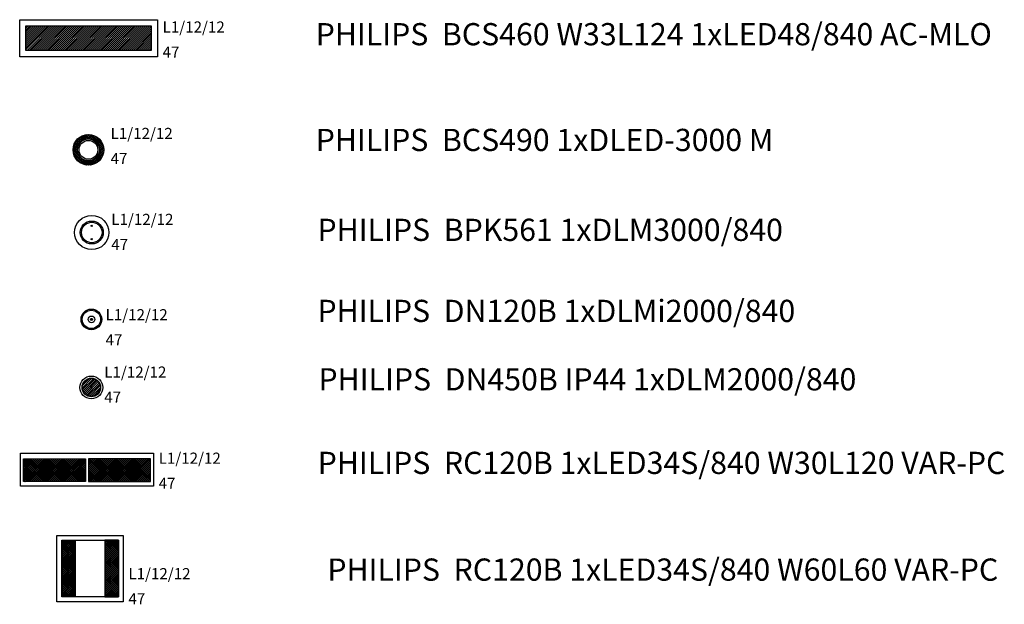
# Model space of a CAD drawing. Units: inches. Extents: x 44 to 6256, y -167 to 1890.
# Drawn here: x 5369 to 6256, y 678 to 1205 of the extents above; entities that cross this region are included whole.
import ezdxf

# ---------------------------------------------------------------- set-up
doc = ezdxf.new("R2010")
doc.units = ezdxf.units.IN
doc.header["$MEASUREMENT"] = 0
doc.layers.add('Oprawy Grodno', color=3, linetype='Continuous')
doc.styles.get("Standard").update_dxf_attribs({"font": 'txt.shx'})

# ---------------------------------------------------------------- blocks, each defined once
blk = doc.blocks.new('PHILIPS  BCS460 W33L124 1xLED48 840')
at = {"linetype": 'ByBlock'}
h = blk.add_hatch(dxfattribs=at)
h.set_pattern_fill('ANSI31', color=256, scale=10, style=0)
h.set_pattern_definition([(45, (-5368.7207, -1171.6785), (-0.88388348, 0.88388348), [])])
h.paths.add_polyline_path([(118.4, 5.6), (118.4, 27.7), (5.6, 27.7), (5.6, 5.6)])
for points in [[(0, 33.3), (124, 33.3), (124, 0), (0, 0)], [(5.6, 27.7), (118.4, 27.7), (118.4, 5.6), (5.6, 5.6)]]:
    blk.add_lwpolyline(points, close=True, dxfattribs=at)
for tag, p in [('NROBWODU', (128.75, 21.74)), ('MOC', (128.75, -0.86))]:
    blk.add_attdef(tag, p, '', height=10, dxfattribs=at)
blk = doc.blocks.new('PHILIPS  BCS490 1xDLED-3000 M')
at = {"linetype": 'ByBlock'}
h = blk.add_hatch(dxfattribs=at)
h.set_pattern_fill('ANSI37', color=256, scale=10, style=0)
h.set_pattern_definition([(45, (-5430.625, -1087.776), (-0.88388348, 0.88388348), []), (135, (-5430.625, -1087.776), (-0.88388348, -0.88388348), [])])
edge = h.paths.add_edge_path()
edge.add_arc((0, -0.01), 13.82, 0, 360)
edge = h.paths.add_edge_path(flags=16)
edge.add_arc((0, 0), 9.83, 0, 360)
for centre, radius in [((0, -0.01), 13.82), ((0, 0), 9.83), ((0, 0), 8.47)]:
    blk.add_circle(centre, radius, dxfattribs=at)
for tag, p in [('NROBWODU', (19.98, 9.78)), ('MOC', (19.98, -12.82))]:
    blk.add_attdef(tag, p, '', height=10, dxfattribs=at)
blk = doc.blocks.new('PHILIPS  BPK561 1xDLM3000 840')
at = {"linetype": 'ByBlock'}
for centre, radius in [((0, 0), 15.42), ((0, 0), 10.34), ((0, 0), 9.27), ((0, 6.02), 0.584), ((0, -5.98), 0.584)]:
    blk.add_circle(centre, radius, dxfattribs=at)
for tag, p in [('NROBWODU', (17.59, 6.82)), ('MOC', (17.59, -15.78))]:
    blk.add_attdef(tag, p, '', height=10, dxfattribs=at)
blk = doc.blocks.new('PHILIPS  DN120B 1xDLMi2000 840')
at = {"linetype": 'ByBlock'}
blk.add_hatch(color=256, dxfattribs=at).paths.add_polyline_path([(0.91, 0, 1), (-0.91, 0, 1)])
for radius in [9.32, 8.27, 2.98, 0.907]:
    blk.add_circle((0, 0), radius, dxfattribs=at)
for tag, p in [('NROBWODU', (12.77, -0.8)), ('MOC', (12.77, -23.39))]:
    blk.add_attdef(tag, p, '', height=10, dxfattribs=at)
blk = doc.blocks.new('PHILIPS  DN450B IP44 1xDLM2000 840')
at = {"linetype": 'ByBlock'}
h = blk.add_hatch(dxfattribs=at)
h.set_pattern_fill('ANSI31', color=256, scale=10, style=0)
h.set_pattern_definition([(45, (-5433.2476, -873.791), (-0.88388348, 0.88388348), [])])
h.paths.add_polyline_path([(-8.11, 0, 1), (8.11, 0, 1)])
blk.add_hatch(color=256, dxfattribs=at).paths.add_polyline_path([(0.79, 0, 1), (-0.79, 0, 1)])
for radius in [10.25, 8.39, 8.11, 0.788]:
    blk.add_circle((0, 0), radius, dxfattribs=at)
for tag, p in [('NROBWODU', (11.64, 8.85)), ('MOC', (11.64, -13.75))]:
    blk.add_attdef(tag, p, '', height=10, dxfattribs=at)
blk = doc.blocks.new('PHILIPS  RC120B 1xLED34S 840 W30L120 VAR-PC')
at = {"linetype": 'ByBlock'}
h = blk.add_hatch(dxfattribs=at)
h.set_pattern_fill('ANSI37', color=256, scale=10, style=0)
h.set_pattern_definition([(45, (-5369.4586, -784.8752), (-0.88388348, 0.88388348), []), (135, (-5369.4586, -784.8752), (-0.88388348, -0.88388348), [])])
h.paths.add_polyline_path([(58.54, 4.15), (58.54, 24.76), (2.71, 24.76), (2.71, 4.15)])
h.paths.add_polyline_path([(116.99, 4.15), (116.99, 24.76), (61.16, 24.76), (61.16, 4.15)])
for points in [[(0, 29.7), (119.7, 29.7), (119.7, 0), (0, 0)], [(2.71, 24.76), (58.54, 24.76), (58.54, 4.15), (2.71, 4.15)], [(116.99, 24.76), (61.16, 24.76), (61.16, 4.15), (116.99, 4.15)]]:
    blk.add_lwpolyline(points, close=True, dxfattribs=at)
for tag, p in [('NROBWODU', (124.45, 20.22)), ('MOC', (124.45, -2.37))]:
    blk.add_attdef(tag, p, '', height=10, dxfattribs=at)
blk = doc.blocks.new('PHILIPS  RC120B 1xLED34S 840 W60L60 VAR-PC')
at = {"linetype": 'ByBlock'}
h = blk.add_hatch(dxfattribs=at)
h.set_pattern_fill('ANSI37', color=256, scale=10, style=0)
h.set_pattern_definition([(45, (-5402.214, -626.325), (-0.88388348, 0.88388348), []), (135, (-5402.214, -626.325), (-0.88388348, -0.88388348), [])])
h.paths.add_polyline_path([(4.33, 55.37), (16.54, 55.37), (16.54, 4.33), (4.33, 4.33)])
h.paths.add_polyline_path([(55.37, 55.37), (43.16, 55.37), (43.16, 4.33), (55.37, 4.33)])
for points in [[(0, 59.7), (59.7, 59.7), (59.7, 0), (0, 0)], [(4.33, 55.37), (55.37, 55.37), (55.37, 4.33), (4.33, 4.33)], [(4.33, 55.37), (16.54, 55.37), (16.54, 4.33), (4.33, 4.33)], [(55.37, 55.37), (43.16, 55.37), (43.16, 4.33), (55.37, 4.33)]]:
    blk.add_lwpolyline(points, close=True, dxfattribs=at)
for tag, p in [('NROBWODU', (64.45, 20.22)), ('MOC', (64.45, -2.37))]:
    blk.add_attdef(tag, p, '', height=10, dxfattribs=at)

msp = doc.modelspace()

# ---------------------------------------------------------------- block references
at = {"layer": 'Oprawy Grodno', "linetype": 'ByBlock'}
for name, p, values in [('PHILIPS  BCS460 W33L124 1xLED48 840', (5368.72, 1171.68), {'MOC': '47', 'NROBWODU': 'L1/12/12'}), ('PHILIPS  BCS490 1xDLED-3000 M', (5430.63, 1087.78), {'NROBWODU': 'L1/12/12', 'MOC': '47'}), ('PHILIPS  BPK561 1xDLM3000 840', (5433.64, 1013.33), {'NROBWODU': 'L1/12/12', 'MOC': '47'}), ('PHILIPS  DN120B 1xDLMi2000 840', (5433.31, 935.09), {'NROBWODU': 'L1/12/12', 'MOC': '47'}), ('PHILIPS  DN450B IP44 1xDLM2000 840', (5433.25, 873.79), {'NROBWODU': 'L1/12/12', 'MOC': '47'}), ('PHILIPS  RC120B 1xLED34S 840 W30L120 VAR-PC', (5369.46, 784.88), {'NROBWODU': 'L1/12/12', 'MOC': '47'}), ('PHILIPS  RC120B 1xLED34S 840 W60L60 VAR-PC', (5402.21, 680.86), {'NROBWODU': 'L1/12/12', 'MOC': '47'})]:
    msp.add_blockref(name, p, dxfattribs=at).add_auto_attribs(values)

# ---------------------------------------------------------------- texts
at = {"layer": 'Oprawy Grodno'}
for s, p in [('PHILIPS  BCS460 W33L124 1xLED48/840 AC-MLO', (5635.34, 1181.93)), ('PHILIPS  BCS490 1xDLED-3000 M', (5635.34, 1086.69)), ('PHILIPS  BPK561 1xDLM3000/840 ', (5636.93, 1005.73)), ('PHILIPS  DN120B 1xDLMi2000/840 ', (5636.93, 932.72)), ('PHILIPS  DN450B IP44 1xDLM2000/840 ', (5637.81, 871.13)), ('PHILIPS  RC120B 1xLED34S/840 W30L120 VAR-PC ', (5637.12, 795.85)), ('PHILIPS  RC120B 1xLED34S/840 W60L60 VAR-PC ', (5645.83, 699.73))]:
    msp.add_text(s, height=20, dxfattribs=at).set_placement(p)

doc.saveas('drawing.dxf')
